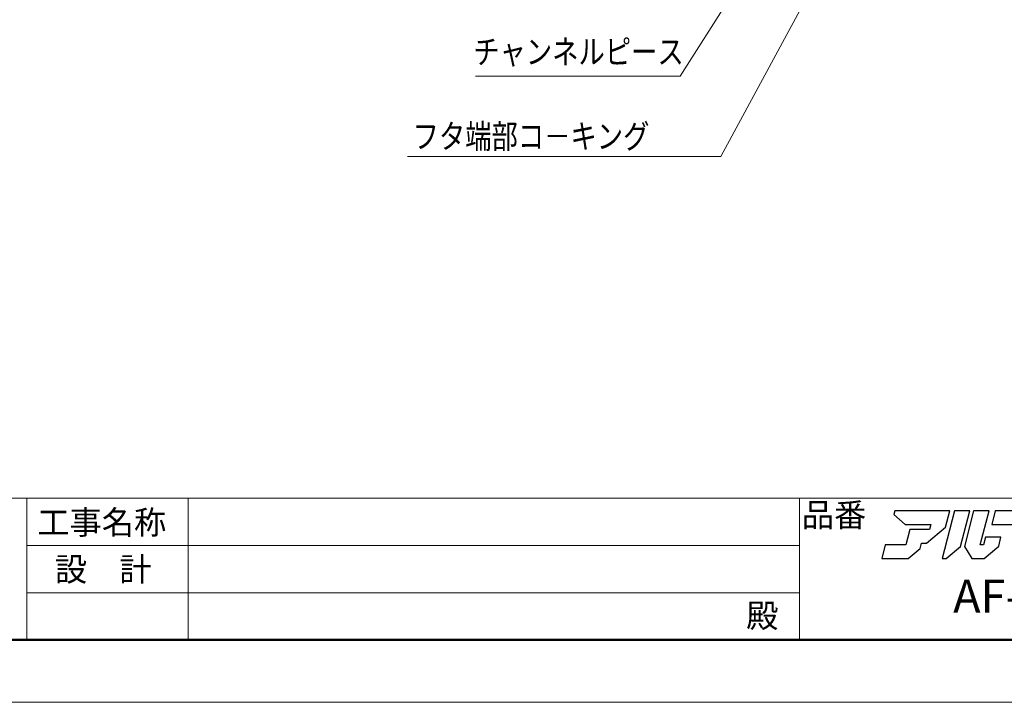
# Model space of a CAD drawing. Units: inches. Extents: x 0 to 594, y 0 to 420.
# Drawn here: x 113 to 326, y 0 to 147 of the extents above; entities that cross this region are included whole.
import ezdxf

# ---------------------------------------------------------------- set-up
doc = ezdxf.new("R2010")
doc.units = ezdxf.units.IN
doc.header["$MEASUREMENT"] = 0
doc.layers.get('DEFPOINTS').update_dxf_attribs({"lineweight": 9})
for name, color, linetype, lineweight in [('引出線', 7, 'Continuous', 9), ('文字', 7, 'Continuous', 9), ('枠', 7, 'Continuous', 20), ('ﾚｲﾔｰ1', 7, 'Continuous', 18)]:
    doc.layers.add(name, color=color, linetype=linetype, lineweight=lineweight)
doc.styles.add('Style1', font='ＭＳ ゴシック')
doc.styles.add('Style2', font='HGRSMP.TTF')

msp = doc.modelspace()

# ---------------------------------------------------------------- linework, layer by layer
at = {"layer": 'DEFPOINTS'}
msp.add_line((0, 0), (594, 0), dxfattribs=at)
at = {"layer": '引出線', "color": 5, "linetype": 'Continuous'}
for p, q in [((297.39, 200.29), (255.71, 134.93)), ((297.52, 178.68), (264.48, 117.61)), ((255.71, 134.93), (211.6, 134.93)), ((264.48, 117.61), (196.91, 117.61))]:
    msp.add_line(p, q, dxfattribs=at)
at = {"layer": '枠', "linetype": 'Continuous'}
for p, q in [((11.83, 43.99), (582.17, 43.99)), ((114.85, 43.99), (114.85, 13.44)), ((149.65, 43.99), (149.65, 13.44)), ((281.44, 43.99), (281.44, 13.44)), ((114.85, 33.81), (281.44, 33.81)), ((114.85, 23.62), (281.44, 23.62))]:
    msp.add_line(p, q, dxfattribs=at)
at = {"layer": '枠', "linetype": 'Continuous', "lineweight": 25}
for p, q in [((302, 41.25), (301.78, 40.44)), ((301.78, 40.44), (304.25, 38.34)), ((313.32, 41.25), (302, 41.25)), ((314.87, 41.25), (312.19, 30.97)), ((312.94, 37.75), (313.85, 41.25)), ((313.85, 41.25), (313.32, 41.25)), ((318.2, 41.25), (314.87, 41.25)), ((316.21, 33.6), (318.2, 41.25)), ((319, 41.25), (317.02, 33.6)), ((322.33, 41.25), (319, 41.25)), ((320.39, 33.93), (322.33, 41.25)), ((323.67, 41.25), (322.92, 38.34)), ((330.32, 41.25), (323.67, 41.25)), ((304.25, 38.34), (309.78, 38.34)), ((309.78, 38.34), (309.51, 37.21)), ((322.92, 38.34), (329.57, 38.34)), ((305.22, 37.21), (304.36, 33.93)), ((308.54, 37.21), (305.22, 37.21)), ((309.51, 37.21), (308.54, 37.21)), ((308.86, 34.3), (312.94, 37.75)), ((307.47, 33.17), (307.79, 34.3)), ((307.79, 34.3), (308.86, 34.3)), ((321.57, 35.6), (321.15, 33.93)), ((324.9, 35.6), (321.57, 35.6)), ((324.42, 33.66), (324.9, 35.6)), ((299.96, 33.93), (299.21, 30.97)), ((304.36, 33.93), (299.96, 33.93)), ((304.9, 30.97), (307.47, 33.17)), ((313.1, 30.97), (316.21, 33.6)), ((317.02, 33.6), (318.63, 30.97)), ((321.15, 33.93), (320.39, 33.93)), ((321.25, 30.97), (324.42, 33.66)), ((299.21, 30.97), (304.9, 30.97)), ((312.19, 30.97), (313.1, 30.97)), ((318.63, 30.97), (321.25, 30.97))]:
    msp.add_line(p, q, dxfattribs=at)
at = {"layer": '枠', "linetype": 'Continuous', "lineweight": 50}
msp.add_line((11.83, 13.44), (582.17, 13.44), dxfattribs=at)
at = {"layer": 'ﾚｲﾔｰ1', "color": 7, "linetype": 'Continuous'}
msp.add_lwpolyline([(11.83, 13.44), (114.85, 13.44), (114.85, 43.99), (11.83, 43.99)], close=True, dxfattribs=at)

# ---------------------------------------------------------------- texts
at = {"layer": '文字', "linetype": 'Continuous', "style": 'Style1', "width": 0.8}
for s, p in [('チャンネルピース', (211.1, 137.58)), ('フタ端部コ－キング', (198.02, 119.36))]:
    msp.add_text(s, height=5.2, dxfattribs=at).set_placement(p)
at = {"layer": '枠', "style": 'Style2'}
for s, height, p in [('品番', 5.092, (281.96, 37.81)), ('工事名称', 5.092, (117.11, 36.22)), ('設\u3000計', 5.092, (120.88, 26.11)), ('AF-100', 7.129, (314.59, 19.3)), ('殿', 5.09, (269.97, 16.12))]:
    msp.add_text(s, height=height, dxfattribs=at).set_placement(p)

doc.saveas('drawing.dxf')
